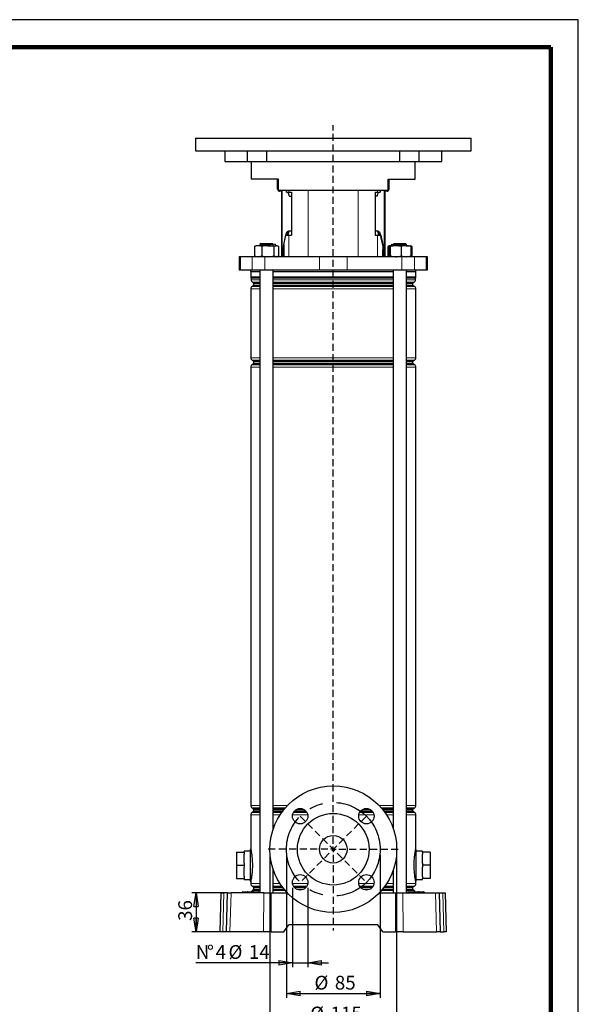
# Model space of a CAD drawing. Units: millimetres. Extents: x -4 to 213, y 0 to 297.
# Drawn here: x 109 to 210, y 118 to 297 of the extents above; entities that cross this region are included whole.
import ezdxf

# ---------------------------------------------------------------- set-up
doc = ezdxf.new("R2010")
doc.units = ezdxf.units.MM
doc.linetypes.add('CENTERX2', pattern=[20.32, 12.7, -2.54, 2.54, -2.54])
doc.linetypes.add('HIDDEN', pattern=[1.905, 1.27, -0.635])
doc.layers.add('FORMAT', color=7, linetype='Continuous')
doc.layers.add('TRATTEGGIO', color=7, linetype='HIDDEN')
doc.styles.add('SLDTEXTSTYLE0', font='TXT', dxfattribs={"width": 0.605})
doc.dimstyles.new('SLDDIMSTYLE0', dxfattribs={"dimtxt": 2.5, "dimasz": 2.5, "dimexe": 0, "dimexo": 0.0625, "dimtad": 1, "dimdec": 0, "dimlfac": 5, "dimrnd": 1e-09, "dimzin": 12, "dimdsep": 46, "dimtxsty": 'SLDTEXTSTYLE0', "dimblk1": 'CLOSED', "dimblk2": 'CLOSED', "dimsah": 1, "dimcen": 0.09, "dimadec": 0, "dimazin": 3, "dimtfac": 1, "dimtdec": 0, "dimtofl": 0, "dimtmove": 0, "dimatfit": 3, "dimldrblk": 'CLOSED', "dimfxl": 0, "dimfrac": 2, "dimtolj": 1, "dimtzin": 12, "dimarcsym": 0})
doc.dimstyles.new('SLDDIMSTYLE1', dxfattribs={"dimtxt": 2.5, "dimasz": 2.5, "dimexe": 0, "dimexo": 0.0625, "dimtad": 1, "dimdec": 0, "dimlfac": 5, "dimrnd": 1e-09, "dimzin": 12, "dimdsep": 46, "dimtxsty": 'SLDTEXTSTYLE0', "dimblk1": 'CLOSED', "dimblk2": 'CLOSED', "dimsah": 1, "dimcen": 0.09, "dimadec": 0, "dimazin": 3, "dimtfac": 1, "dimtdec": 0, "dimtmove": 0, "dimatfit": 0, "dimldrblk": 'CLOSED', "dimfxl": 0, "dimfrac": 2, "dimtolj": 1, "dimtzin": 12, "dimarcsym": 0})

# ---------------------------------------------------------------- blocks, each defined once
blk = doc.blocks.new('_Closed')
at = {"color": 0, "linetype": 'ByBlock', "lineweight": -2}
for p, q in [((-1, 0.166667), (0, 0)), ((-1, 0.166667), (-1, -0.166667)), ((0, 0), (-1, -0.166667)), ((0, 0), (-1, 0))]:
    blk.add_line(p, q, dxfattribs=at)
blk = doc.blocks.new('_D_13')
at = {"layer": 'FORMAT'}
for p, q in [((157.04, 145.36), (157.04, 119.41)), ((174.04, 145.36), (174.04, 119.41)), ((157.04, 120.16), (174.04, 120.16))]:
    blk.add_line(p, q, dxfattribs=at)
at = {"layer": 'FORMAT', "xscale": 2.5, "yscale": 2.5, "rotation": 180.0000000000004}
blk.add_blockref('_Closed', (157.04, 120.16), dxfattribs=at)
at = {"layer": 'FORMAT', "xscale": 2.5, "yscale": 2.5}
blk.add_blockref('_Closed', (174.04, 120.16), dxfattribs=at)
at = {"layer": 'FORMAT', "char_height": 2.5, "attachment_point": 1, "style": 'SLDTEXTSTYLE0'}
for s, insert in [('%%c', (162.12, 123.38)), ('85', (165.82, 123.38))]:
    blk.add_mtext(s, dxfattribs=dict(at, insert=insert))
blk = doc.blocks.new('_D_14')
at = {"layer": 'FORMAT'}
for p, q in [((154.04, 145.36), (154.04, 113.81)), ((177.04, 145.36), (177.04, 113.81)), ((154.04, 114.56), (177.04, 114.56))]:
    blk.add_line(p, q, dxfattribs=at)
at = {"layer": 'FORMAT', "xscale": 2.5, "yscale": 2.5, "rotation": 180.0000000000004}
blk.add_blockref('_Closed', (154.04, 114.56), dxfattribs=at)
at = {"layer": 'FORMAT', "xscale": 2.5, "yscale": 2.5}
blk.add_blockref('_Closed', (177.04, 114.56), dxfattribs=at)
at = {"layer": 'FORMAT', "char_height": 2.5, "attachment_point": 1, "style": 'SLDTEXTSTYLE0'}
for s, insert in [('%%c', (161.34, 117.78)), ('115', (165.03, 117.78))]:
    blk.add_mtext(s, dxfattribs=dict(at, insert=insert))
blk = doc.blocks.new('_D_15')
at = {"layer": 'FORMAT'}
for p, q in [((145.98, 138.46), (139.88, 138.46)), ((140.63, 138.46), (140.63, 131.36)), ((145.79, 131.36), (139.88, 131.36))]:
    blk.add_line(p, q, dxfattribs=at)
at = {"layer": 'FORMAT', "xscale": 2.5, "yscale": 2.5}
for p, rotation in [((140.63, 138.46), 90.0000000000004), ((140.63, 131.36), 270.0000000000004)]:
    blk.add_blockref('_Closed', p, dxfattribs=dict(at, rotation=rotation))
at = {"layer": 'FORMAT', "insert": (137.41, 133.35), "char_height": 2.5, "attachment_point": 1, "rotation": 90, "style": 'SLDTEXTSTYLE0'}
blk.add_mtext('36', dxfattribs=at)
blk = doc.blocks.new('_D_16')
at = {"layer": 'FORMAT'}
for p, q in [((158.13, 139.35), (158.13, 124.98)), ((160.93, 139.35), (160.93, 124.98)), ((158.13, 125.73), (140.59, 125.73)), ((158.13, 125.73), (160.93, 125.73)), ((160.93, 125.73), (164.68, 125.73))]:
    blk.add_line(p, q, dxfattribs=at)
at = {"layer": 'FORMAT', "xscale": 2.5, "yscale": 2.5}
blk.add_blockref('_Closed', (158.13, 125.73), dxfattribs=at)
at = {"layer": 'FORMAT', "xscale": 2.5, "yscale": 2.5, "rotation": 180.0000000000004}
blk.add_blockref('_Closed', (160.93, 125.73), dxfattribs=at)
at = {"layer": 'FORMAT', "char_height": 2.5, "attachment_point": 1, "style": 'SLDTEXTSTYLE0'}
for s, insert in [('N', (140.59, 128.95)), ('%%d', (142.62, 128.95)), ('4', (144.17, 128.95)), ('%%c', (146.52, 128.95)), ('14', (150.22, 128.95))]:
    blk.add_mtext(s, dxfattribs=dict(at, insert=insert))
blk = doc.blocks.new('SW_CENTERMARKSYMBOL_1')
at = {"layer": 'TRATTEGGIO', "color": 0}
for p, q in [((0, 1), (0, 131.49)), ((-1, 0), (-12, 0)), ((0, 0), (-0.5, 0)), ((0, 0), (0, 0.5)), ((0, 0), (0, -0.5)), ((0, 0), (0.5, 0)), ((1, 0), (12, 0)), ((0, -1), (0, -14.75))]:
    blk.add_line(p, q, dxfattribs=at)

msp = doc.modelspace()

# ---------------------------------------------------------------- linework, layer by layer
at = {"color": 7, "linetype": 'Continuous', "lineweight": 25}
for p, q in [((210, 297), (0, 297)), ((210, 0), (210, 297)), ((210, 292.75), (210, 296.25)), ((140.54, 275.46), (140.54, 273.16)), ((140.54, 275.46), (190.54, 275.46)), ((190.54, 273.16), (190.54, 275.46)), ((140.54, 273.16), (190.54, 273.16)), ((145.84, 273.16), (145.84, 271.26)), ((149.93, 273.16), (149.93, 271.26)), ((153.51, 271.26), (153.51, 273.16)), ((177.56, 273.16), (177.56, 271.26)), ((181.14, 271.26), (181.14, 273.16)), ((185.24, 271.26), (185.24, 273.16)), ((145.84, 271.26), (149.93, 271.26)), ((149.93, 271.26), (153.51, 271.26)), ((150.66, 271.26), (150.66, 268.06)), ((153.51, 271.26), (177.56, 271.26)), ((177.56, 271.26), (181.14, 271.26)), ((180.42, 268.06), (180.42, 271.26)), ((181.14, 271.26), (185.24, 271.26)), ((155.59, 268.06), (150.66, 268.06)), ((155.43, 267.86), (155.43, 268.06)), ((155.43, 266.22), (155.43, 267.86)), ((155.59, 266.06), (155.59, 268.06)), ((175.49, 268.06), (180.42, 268.06)), ((175.49, 266.06), (175.49, 268.06)), ((175.65, 268.06), (175.65, 267.86)), ((175.65, 266.22), (175.65, 267.86)), ((155.59, 266.06), (159.98, 266.06)), ((155.75, 266.02), (155.99, 266.02)), ((155.99, 265.86), (155.79, 265.86)), ((156.19, 253.96), (156.19, 266.06)), ((157.05, 265.66), (157.05, 266.06)), ((157.05, 265.66), (157.5, 265.66)), ((157.44, 265.36), (157.44, 265.66)), ((157.5, 265.66), (157.93, 265.66)), ((157.59, 264.96), (157.93, 264.96)), ((157.93, 265.66), (157.93, 257.86)), ((159.98, 266.06), (171.09, 266.06)), ((171.09, 266.06), (175.49, 266.06)), ((173.14, 265.66), (173.57, 265.66)), ((173.14, 265.66), (173.14, 257.86)), ((173.48, 264.96), (173.14, 264.96)), ((173.57, 265.66), (174.02, 265.66)), ((173.63, 265.66), (173.63, 265.36)), ((174.02, 266.06), (174.02, 265.66)), ((174.89, 266.06), (174.89, 253.96)), ((175.09, 266.02), (175.33, 266.02)), ((175.29, 265.86), (175.09, 265.86)), ((156.48, 255.83), (156.88, 257.66)), ((156.54, 256.09), (156.93, 257.86)), ((156.88, 257.66), (156.92, 257.8)), ((156.93, 257.86), (157.5, 257.86)), ((157.41, 258.59), (157.41, 258.41)), ((157.5, 257.86), (157.93, 257.86)), ((157.55, 258.66), (157.93, 258.66)), ((173.14, 258.66), (173.52, 258.66)), ((173.14, 257.86), (173.57, 257.86)), ((173.57, 257.86), (174.14, 257.86)), ((173.66, 258.59), (173.66, 258.41)), ((174.14, 257.86), (174.53, 256.09)), ((174.15, 257.8), (174.19, 257.66)), ((174.59, 255.83), (174.19, 257.66)), ((151.26, 255.79), (151.37, 255.86)), ((151.26, 255.79), (151.26, 254.13)), ((151.54, 255.96), (151.37, 255.86)), ((151.91, 255.96), (151.54, 255.96)), ((153.65, 255.96), (151.91, 255.96)), ((152.44, 256.36), (152.24, 256.16)), ((152.24, 256.16), (152.24, 255.96)), ((154.64, 256.16), (152.24, 256.16)), ((152.44, 256.36), (154.44, 256.36)), ((152.56, 255.79), (152.56, 254.13)), ((153.65, 255.96), (155.18, 255.96)), ((154.64, 256.16), (154.44, 256.36)), ((154.97, 256.26), (154.63, 256.17)), ((154.64, 255.96), (154.64, 256.16)), ((154.74, 255.79), (154.74, 254.13)), ((154.97, 256.26), (155.05, 255.96)), ((155.34, 255.96), (155.18, 255.96)), ((155.52, 255.86), (155.34, 255.96)), ((155.62, 255.79), (155.62, 254.13)), ((156.54, 256.09), (156.54, 253.96)), ((174.53, 256.09), (174.53, 253.96)), ((175.66, 255.87), (175.45, 255.79)), ((175.45, 255.79), (175.45, 254.19)), ((175.73, 255.96), (175.55, 255.86)), ((175.62, 255.79), (175.62, 254.13)), ((176.86, 255.96), (175.74, 255.96)), ((175.86, 255.79), (175.86, 254.13)), ((176.1, 256.26), (176.02, 255.96)), ((176.1, 256.26), (176.44, 256.17)), ((176.63, 256.36), (176.43, 256.16)), ((176.43, 256.16), (176.43, 255.96)), ((176.97, 256.16), (176.43, 256.16)), ((176.63, 256.36), (177.08, 256.36)), ((178.75, 255.96), (176.86, 255.96)), ((178.83, 256.16), (176.97, 256.16)), ((177.08, 256.36), (178.63, 256.36)), ((177.87, 255.79), (177.87, 254.13)), ((178.83, 256.16), (178.63, 256.36)), ((178.75, 255.96), (179.53, 255.96)), ((178.83, 255.96), (178.83, 256.16)), ((179.7, 255.86), (179.53, 255.96)), ((179.64, 255.79), (179.64, 254.13)), ((179.81, 255.79), (179.81, 254.13)), ((148.44, 253.96), (148.44, 251.56)), ((148.7, 253.96), (148.44, 253.96)), ((150.81, 253.96), (148.7, 253.96)), ((153.12, 253.96), (150.81, 253.96)), ((151.37, 254.06), (151.26, 254.13)), ((151.37, 254.06), (151.54, 253.96)), ((163.04, 253.96), (153.12, 253.96)), ((155.34, 253.96), (155.52, 254.06)), ((155.69, 253.96), (155.62, 254.19)), ((156.38, 254.83), (156.38, 253.96)), ((156.52, 253.96), (156.52, 254.83)), ((168.03, 253.96), (163.04, 253.96)), ((177.95, 253.96), (168.03, 253.96)), ((174.55, 253.96), (174.55, 254.83)), ((174.69, 254.83), (174.69, 253.96)), ((175.62, 254.83), (175.38, 253.96)), ((180.26, 253.96), (177.95, 253.96)), ((179.53, 253.96), (179.7, 254.06)), ((182.37, 253.96), (180.26, 253.96)), ((182.64, 253.96), (182.37, 253.96)), ((182.64, 251.56), (182.64, 253.96)), ((148.44, 251.56), (148.7, 251.56)), ((148.7, 251.56), (150.81, 251.56)), ((150.54, 251.56), (150.54, 251.26)), ((150.54, 251.26), (152.24, 251.26)), ((150.56, 251.26), (150.56, 250.33)), ((150.81, 251.56), (153.12, 251.56)), ((152.24, 251.56), (152.24, 138.46)), ((153.12, 251.56), (163.04, 251.56)), ((154.64, 150.05), (154.64, 251.56)), ((154.64, 251.26), (165.54, 251.26)), ((163.04, 251.56), (168.03, 251.56)), ((165.54, 251.26), (176.43, 251.26)), ((168.03, 251.56), (177.95, 251.56)), ((176.43, 251.56), (176.43, 150.05)), ((177.95, 251.56), (180.26, 251.56)), ((178.83, 138.46), (178.83, 251.56)), ((178.83, 251.26), (180.54, 251.26)), ((180.26, 251.56), (182.37, 251.56)), ((180.52, 250.33), (180.52, 251.26)), ((180.54, 251.26), (180.54, 251.56)), ((182.37, 251.56), (182.64, 251.56)), ((150.61, 250.09), (150.61, 249.79)), ((150.98, 248.64), (150.81, 248.54)), ((150.86, 249.36), (150.98, 249.29)), ((151.08, 249.11), (151.08, 248.81)), ((180, 248.81), (180, 249.11)), ((180.1, 249.29), (180.22, 249.36)), ((180.27, 248.54), (180.1, 248.64)), ((180.47, 249.79), (180.47, 250.09)), ((150.56, 248.11), (150.56, 235.62)), ((180.52, 235.62), (180.52, 248.11)), ((150.81, 235.18), (150.98, 235.09)), ((150.98, 234.44), (150.81, 234.34)), ((151.08, 234.91), (151.08, 234.61)), ((180, 234.61), (180, 234.91)), ((180.1, 235.09), (180.27, 235.18)), ((180.27, 234.34), (180.1, 234.44)), ((150.56, 233.91), (150.56, 154.32)), ((180.52, 154.32), (180.52, 233.91)), ((150.81, 153.88), (150.98, 153.79)), ((180.1, 153.79), (180.27, 153.88)), ((150.56, 152.61), (150.56, 146.45)), ((150.98, 153.14), (150.81, 153.04)), ((151.08, 153.61), (151.08, 153.31)), ((180, 153.31), (180, 153.61)), ((180.27, 153.04), (180.1, 153.14)), ((180.52, 146.46), (180.52, 152.61)), ((147.96, 145.86), (149.36, 145.86)), ((147.96, 145.86), (147.96, 143.46)), ((150.54, 146.04), (149.36, 146.04)), ((149.36, 145.86), (149.36, 146.04)), ((149.36, 145.86), (149.36, 145.48)), ((149.36, 143.84), (149.36, 145.48)), ((181.72, 146.04), (180.54, 146.04)), ((181.72, 145.86), (181.72, 146.04)), ((183.12, 145.86), (181.72, 145.86)), ((181.72, 145.86), (181.72, 145.48)), ((181.72, 143.84), (181.72, 145.48)), ((183.12, 145.86), (183.12, 143.46)), ((147.96, 143.46), (149.36, 143.46)), ((147.96, 143.46), (147.96, 141.06)), ((149.36, 143.84), (149.36, 143.46)), ((149.36, 143.46), (149.36, 143.08)), ((149.36, 141.44), (149.36, 143.08)), ((181.72, 143.84), (181.72, 143.46)), ((183.12, 143.46), (181.72, 143.46)), ((181.72, 143.46), (181.72, 143.08)), ((181.72, 141.44), (181.72, 143.08)), ((183.12, 143.46), (183.12, 141.06)), ((149.36, 141.44), (149.36, 141.06)), ((154.64, 138.46), (154.64, 142.67)), ((176.43, 142.67), (176.43, 138.46)), ((181.72, 141.44), (181.72, 141.06)), ((147.96, 141.06), (149.36, 141.06)), ((149.36, 140.88), (149.36, 141.06)), ((149.36, 140.88), (150.54, 140.88)), ((150.56, 140.46), (150.56, 140.12)), ((150.81, 139.68), (150.98, 139.59)), ((180.1, 139.59), (180.27, 139.68)), ((180.52, 140.12), (180.52, 140.47)), ((180.54, 140.88), (181.72, 140.88)), ((183.12, 141.06), (181.72, 141.06)), ((181.72, 140.88), (181.72, 141.06)), ((145.04, 131.36), (145.22, 138.46)), ((145.22, 138.46), (145.68, 138.46)), ((146.32, 138.46), (145.68, 138.46)), ((146.14, 131.36), (146.32, 138.46)), ((146.32, 138.46), (146.98, 138.46)), ((152.91, 138.46), (146.98, 138.46)), ((149.05, 138.56), (149.05, 138.56)), ((149.15, 138.66), (149.19, 138.66)), ((149.19, 138.66), (149.75, 138.66)), ((149.75, 138.66), (150.04, 138.66)), ((149.94, 138.56), (149.94, 138.56)), ((150.04, 138.66), (150.15, 138.66)), ((150.15, 138.66), (150.93, 138.66)), ((150.98, 138.94), (150.86, 138.87)), ((150.93, 138.66), (151.03, 138.66)), ((151.03, 138.66), (151.33, 138.66)), ((151.08, 139.41), (151.08, 139.11)), ((151.13, 138.56), (151.13, 138.56)), ((151.33, 138.66), (151.89, 138.66)), ((151.89, 138.66), (151.92, 138.66)), ((152.02, 138.56), (152.02, 138.56)), ((152.91, 138.46), (154.27, 138.46)), ((154.27, 138.46), (157.18, 138.46)), ((173.89, 138.46), (176.8, 138.46)), ((176.8, 138.46), (178.17, 138.46)), ((178.17, 138.46), (184.09, 138.46)), ((179.05, 138.56), (179.05, 138.56)), ((179.15, 138.66), (179.19, 138.66)), ((179.19, 138.66), (179.75, 138.66)), ((179.75, 138.66), (180.04, 138.66)), ((179.94, 138.56), (179.94, 138.56)), ((180, 139.11), (180, 139.41)), ((180.04, 138.66), (180.15, 138.66)), ((180.22, 138.87), (180.1, 138.94)), ((180.15, 138.66), (180.93, 138.66)), ((180.93, 138.66), (181.03, 138.66)), ((181.03, 138.66), (181.33, 138.66)), ((181.13, 138.56), (181.13, 138.56)), ((181.33, 138.66), (181.89, 138.66)), ((181.89, 138.66), (181.92, 138.66)), ((182.02, 138.56), (182.02, 138.56)), ((184.09, 138.46), (184.75, 138.46)), ((184.75, 138.46), (184.94, 131.36)), ((184.75, 138.46), (185.39, 138.46)), ((185.39, 138.46), (185.85, 138.46)), ((185.85, 138.46), (186.04, 131.36)), ((156.54, 131.36), (157.45, 132.66)), ((173.63, 132.66), (157.45, 132.66)), ((174.54, 131.36), (173.63, 132.66)), ((145.49, 131.36), (145.04, 131.36)), ((146.14, 131.36), (145.49, 131.36)), ((146.79, 131.36), (146.14, 131.36)), ((152.87, 131.36), (146.79, 131.36)), ((154.24, 131.36), (152.87, 131.36)), ((154.24, 131.36), (156.54, 131.36)), ((174.54, 131.36), (176.83, 131.36)), ((178.2, 131.36), (176.83, 131.36)), ((178.2, 131.36), (184.28, 131.36)), ((184.94, 131.36), (184.28, 131.36)), ((184.94, 131.36), (185.58, 131.36)), ((186.04, 131.36), (185.58, 131.36))]:
    msp.add_line(p, q, dxfattribs=at)
at = {"color": 7, "linetype": 'Continuous', "lineweight": 140}
for q in [(5, 292), (205, 5)]:
    msp.add_line((205, 292), q, dxfattribs=at)
at = {"color": 8, "linetype": 'Continuous', "lineweight": 18}
for p, q in [((155.59, 267.86), (155.43, 267.86)), ((175.65, 267.86), (175.49, 267.86)), ((156.27, 266.06), (156.27, 253.96)), ((157.44, 265.36), (157.5, 265.36)), ((157.5, 266.06), (157.5, 265.66)), ((160.99, 266.06), (160.99, 253.96)), ((170.08, 266.06), (170.08, 253.96)), ((173.57, 266.06), (173.57, 265.66)), ((173.57, 265.36), (173.63, 265.36)), ((174.8, 253.96), (174.8, 266.06)), ((156.89, 257.66), (156.88, 257.66)), ((157.5, 257.86), (157.5, 253.96)), ((173.57, 257.86), (173.57, 253.96)), ((174.19, 257.66), (174.18, 257.66)), ((156.48, 255.83), (156.54, 255.83)), ((174.53, 255.83), (174.59, 255.83)), ((148.7, 253.96), (148.7, 251.56)), ((150.81, 253.96), (150.81, 251.56)), ((153.12, 253.96), (153.12, 251.56)), ((156.52, 254.83), (156.38, 254.83)), ((163.04, 253.96), (163.04, 251.56)), ((168.03, 253.96), (168.03, 251.56)), ((174.69, 254.83), (174.55, 254.83)), ((177.95, 253.96), (177.95, 251.56)), ((180.26, 253.96), (180.26, 251.56)), ((182.37, 253.96), (182.37, 251.56)), ((150.56, 250.33), (152.24, 250.33)), ((154.64, 250.33), (176.43, 250.33)), ((178.83, 250.33), (180.52, 250.33)), ((150.6, 250.13), (152.24, 250.13)), ((152.24, 250.09), (150.61, 250.09)), ((150.61, 249.79), (152.24, 249.79)), ((150.81, 248.54), (152.24, 248.54)), ((152.24, 249.36), (150.86, 249.36)), ((150.98, 249.29), (152.24, 249.29)), ((152.24, 248.64), (150.98, 248.64)), ((152.24, 249.11), (151.08, 249.11)), ((151.08, 248.81), (152.24, 248.81)), ((154.64, 250.13), (176.43, 250.13)), ((176.43, 250.09), (154.64, 250.09)), ((154.64, 249.79), (176.43, 249.79)), ((176.43, 249.36), (154.64, 249.36)), ((154.64, 249.29), (176.43, 249.29)), ((176.43, 249.11), (154.64, 249.11)), ((154.64, 248.81), (176.43, 248.81)), ((176.43, 248.64), (154.64, 248.64)), ((154.64, 248.54), (176.43, 248.54)), ((178.83, 250.13), (180.47, 250.13)), ((180.47, 250.09), (178.83, 250.09)), ((178.83, 249.79), (180.47, 249.79)), ((180.22, 249.36), (178.83, 249.36)), ((178.83, 249.29), (180.1, 249.29)), ((180, 249.11), (178.83, 249.11)), ((178.83, 248.81), (180, 248.81)), ((180.1, 248.64), (178.83, 248.64)), ((178.83, 248.54), (180.27, 248.54)), ((152.24, 248.11), (150.56, 248.11)), ((176.43, 248.11), (154.64, 248.11)), ((180.52, 248.11), (178.83, 248.11)), ((150.56, 235.62), (152.24, 235.62)), ((152.24, 235.18), (150.81, 235.18)), ((150.81, 234.34), (152.24, 234.34)), ((150.98, 235.09), (152.24, 235.09)), ((152.24, 234.44), (150.98, 234.44)), ((152.24, 234.91), (151.08, 234.91)), ((151.08, 234.61), (152.24, 234.61)), ((154.64, 235.62), (176.43, 235.62)), ((176.43, 235.18), (154.64, 235.18)), ((154.64, 235.09), (176.43, 235.09)), ((176.43, 234.91), (154.64, 234.91)), ((154.64, 234.61), (176.43, 234.61)), ((176.43, 234.44), (154.64, 234.44)), ((154.64, 234.34), (176.43, 234.34)), ((178.83, 235.62), (180.52, 235.62)), ((180.27, 235.18), (178.83, 235.18)), ((178.83, 235.09), (180.1, 235.09)), ((180, 234.91), (178.83, 234.91)), ((178.83, 234.61), (180, 234.61)), ((180.1, 234.44), (178.83, 234.44)), ((178.83, 234.34), (180.27, 234.34)), ((152.24, 233.91), (150.56, 233.91)), ((176.43, 233.91), (154.64, 233.91)), ((180.52, 233.91), (178.83, 233.91)), ((150.56, 154.32), (152.24, 154.32)), ((152.24, 153.88), (150.81, 153.88)), ((150.98, 153.79), (152.24, 153.79)), ((154.64, 154.32), (157.23, 154.32)), ((156.84, 153.88), (154.64, 153.88)), ((154.64, 153.79), (156.75, 153.79)), ((173.84, 154.32), (176.43, 154.32)), ((176.43, 153.88), (174.23, 153.88)), ((174.32, 153.79), (176.43, 153.79)), ((178.83, 154.32), (180.52, 154.32)), ((180.27, 153.88), (178.83, 153.88)), ((178.83, 153.79), (180.1, 153.79)), ((152.24, 152.61), (150.56, 152.61)), ((150.81, 153.04), (152.24, 153.04)), ((152.24, 153.14), (150.98, 153.14)), ((152.24, 153.61), (151.08, 153.61)), ((151.08, 153.31), (152.24, 153.31)), ((156.61, 153.61), (154.64, 153.61)), ((154.64, 153.31), (156.37, 153.31)), ((156.24, 153.14), (154.64, 153.14)), ((154.64, 153.04), (156.17, 153.04)), ((155.88, 152.61), (154.64, 152.61)), ((160.91, 152.61), (158.14, 152.61)), ((158.29, 153.04), (160.76, 153.04)), ((160.7, 153.14), (158.35, 153.14)), ((158.49, 153.31), (160.56, 153.31)), ((160.17, 153.61), (158.88, 153.61)), ((172.93, 152.61), (170.17, 152.61)), ((170.31, 153.04), (172.78, 153.04)), ((172.72, 153.14), (170.37, 153.14)), ((170.51, 153.31), (172.59, 153.31)), ((172.19, 153.61), (170.9, 153.61)), ((176.43, 153.61), (174.46, 153.61)), ((174.7, 153.31), (176.43, 153.31)), ((176.43, 153.14), (174.83, 153.14)), ((174.9, 153.04), (176.43, 153.04)), ((176.43, 152.61), (175.19, 152.61)), ((180, 153.61), (178.83, 153.61)), ((178.83, 153.31), (180, 153.31)), ((180.1, 153.14), (178.83, 153.14)), ((178.83, 153.04), (180.27, 153.04)), ((180.52, 152.61), (178.83, 152.61)), ((150.56, 140.12), (152.24, 140.12)), ((152.24, 139.68), (150.81, 139.68)), ((150.98, 139.59), (152.24, 139.59)), ((154.64, 140.12), (155.88, 140.12)), ((156.17, 139.68), (154.64, 139.68)), ((154.64, 139.59), (156.24, 139.59)), ((158.14, 140.12), (160.91, 140.12)), ((160.76, 139.68), (158.29, 139.68)), ((158.35, 139.59), (160.7, 139.59)), ((170.17, 140.12), (172.93, 140.12)), ((172.78, 139.68), (170.31, 139.68)), ((170.37, 139.59), (172.72, 139.59)), ((174.83, 139.59), (176.43, 139.59)), ((176.43, 139.68), (174.9, 139.68)), ((175.19, 140.12), (176.43, 140.12)), ((178.83, 140.12), (180.52, 140.12)), ((180.27, 139.68), (178.83, 139.68)), ((178.83, 139.59), (180.1, 139.59)), ((145.68, 138.46), (145.49, 131.36)), ((146.98, 138.46), (146.79, 131.36)), ((149.05, 138.56), (149.19, 138.56)), ((149.19, 138.56), (149.05, 138.56)), ((149.19, 138.56), (149.19, 138.66)), ((149.19, 138.56), (149.75, 138.56)), ((149.19, 138.56), (149.19, 138.46)), ((149.75, 138.56), (149.19, 138.56)), ((149.19, 138.56), (149.19, 138.56)), ((149.75, 138.56), (149.75, 138.66)), ((149.94, 138.56), (149.75, 138.56)), ((149.75, 138.46), (149.75, 138.56)), ((149.75, 138.56), (149.94, 138.56)), ((149.75, 138.56), (149.75, 138.56)), ((149.94, 138.56), (150.15, 138.56)), ((150.15, 138.56), (149.94, 138.56)), ((150.15, 138.56), (150.15, 138.66)), ((150.15, 138.46), (150.15, 138.56)), ((150.15, 138.56), (150.93, 138.56)), ((150.15, 138.56), (150.15, 138.56)), ((150.93, 138.56), (150.15, 138.56)), ((150.86, 138.87), (152.24, 138.87)), ((150.93, 138.56), (150.93, 138.66)), ((150.93, 138.46), (150.93, 138.56)), ((150.93, 138.56), (151.13, 138.56)), ((150.93, 138.56), (150.93, 138.56)), ((151.13, 138.56), (150.93, 138.56)), ((152.24, 138.94), (150.98, 138.94)), ((152.24, 139.41), (151.08, 139.41)), ((151.08, 139.11), (152.24, 139.11)), ((151.33, 138.56), (151.13, 138.56)), ((151.13, 138.56), (151.33, 138.56)), ((151.33, 138.66), (151.33, 138.56)), ((151.33, 138.56), (151.33, 138.56)), ((151.33, 138.56), (151.33, 138.46)), ((151.33, 138.56), (151.89, 138.56)), ((151.89, 138.56), (151.33, 138.56)), ((151.89, 138.66), (151.89, 138.56)), ((151.89, 138.56), (151.89, 138.46)), ((151.89, 138.56), (152.02, 138.56)), ((151.89, 138.56), (151.89, 138.56)), ((152.02, 138.56), (151.89, 138.56)), ((152.87, 131.36), (152.91, 138.46)), ((154.27, 138.46), (154.24, 131.36)), ((156.37, 139.41), (154.64, 139.41)), ((154.64, 139.11), (156.61, 139.11)), ((156.75, 138.94), (154.64, 138.94)), ((154.64, 138.87), (156.81, 138.87)), ((160.56, 139.41), (158.49, 139.41)), ((158.88, 139.11), (160.17, 139.11)), ((172.59, 139.41), (170.51, 139.41)), ((170.9, 139.11), (172.19, 139.11)), ((174.26, 138.87), (176.43, 138.87)), ((176.43, 138.94), (174.32, 138.94)), ((174.46, 139.11), (176.43, 139.11)), ((176.43, 139.41), (174.7, 139.41)), ((176.83, 131.36), (176.8, 138.46)), ((178.17, 138.46), (178.2, 131.36)), ((180, 139.41), (178.83, 139.41)), ((178.83, 139.11), (180, 139.11)), ((180.1, 138.94), (178.83, 138.94)), ((178.83, 138.87), (180.22, 138.87)), ((179.05, 138.56), (179.19, 138.56)), ((179.19, 138.56), (179.05, 138.56)), ((179.19, 138.56), (179.19, 138.66)), ((179.19, 138.46), (179.19, 138.56)), ((179.19, 138.56), (179.75, 138.56)), ((179.19, 138.56), (179.19, 138.56)), ((179.75, 138.56), (179.19, 138.56)), ((179.75, 138.56), (179.75, 138.66)), ((179.75, 138.46), (179.75, 138.56)), ((179.75, 138.56), (179.94, 138.56)), ((179.94, 138.56), (179.75, 138.56)), ((179.75, 138.56), (179.75, 138.56)), ((179.94, 138.56), (180.15, 138.56)), ((180.15, 138.56), (179.94, 138.56)), ((180.15, 138.56), (180.15, 138.66)), ((180.15, 138.46), (180.15, 138.56)), ((180.15, 138.56), (180.93, 138.56)), ((180.15, 138.56), (180.15, 138.56)), ((180.93, 138.56), (180.15, 138.56)), ((180.93, 138.56), (180.93, 138.66)), ((180.93, 138.46), (180.93, 138.56)), ((180.93, 138.56), (181.13, 138.56)), ((180.93, 138.56), (180.93, 138.56)), ((181.13, 138.56), (180.93, 138.56)), ((181.33, 138.56), (181.13, 138.56)), ((181.13, 138.56), (181.33, 138.56)), ((181.33, 138.66), (181.33, 138.56)), ((181.33, 138.56), (181.33, 138.46)), ((181.33, 138.56), (181.33, 138.56)), ((181.33, 138.56), (181.89, 138.56)), ((181.89, 138.56), (181.33, 138.56)), ((181.89, 138.66), (181.89, 138.56)), ((181.89, 138.56), (181.89, 138.46)), ((181.89, 138.56), (182.02, 138.56)), ((181.89, 138.56), (181.89, 138.56)), ((182.02, 138.56), (181.89, 138.56)), ((184.28, 131.36), (184.09, 138.46)), ((185.58, 131.36), (185.39, 138.46))]:
    msp.add_line(p, q, dxfattribs=at)
at = {"color": 7, "linetype": 'Continuous', "lineweight": 25, "flags": 128}
for points in [[(156.93, 257.86), (156.94, 257.88), (157.01, 258.08), (157.08, 258.25), (157.16, 258.39), (157.25, 258.51), (157.35, 258.59), (157.45, 258.64), (157.55, 258.66)], [(173.52, 258.66), (173.62, 258.64), (173.72, 258.59), (173.82, 258.51), (173.91, 258.39), (173.99, 258.25), (174.07, 258.08), (174.13, 257.88), (174.14, 257.86)]]:
    msp.add_lwpolyline(points, dxfattribs=at)
at = {"color": 7, "linetype": 'Continuous', "lineweight": 25}
for centre, radius in [((165.54, 146.36), 11.5), ((159.53, 152.37), 1.4), ((171.55, 152.37), 1.4), ((165.54, 146.36), 6.5), ((165.54, 146.36), 2.5), ((159.53, 140.35), 1.4), ((171.55, 140.35), 1.4)]:
    msp.add_circle(centre, radius, dxfattribs=at)
for centre, radius, start, end in [((155.79, 266.22), 0.36, 180, 270), ((155.75, 266.18), 0.16, 228.5904, 270), ((155.99, 265.66), 0.36, 56.251, 90), ((155.99, 265.66), 0.2, 0, 90), ((175.09, 265.66), 0.36, 90, 123.749), ((175.09, 265.66), 0.2, 90, 180), ((175.29, 266.22), 0.36, 270, 0), ((175.33, 266.18), 0.16, 270, 311.4096), ((158.66, 257.48), 1.63, 140.594, 166.5432), ((172.41, 257.48), 1.63, 13.4568, 39.4059), ((161.08, 254.85), 4.7, 168.0085, 180.2822), ((169.99, 254.85), 4.7, 359.7178, 11.9915), ((161.64, 254.83), 5.11, 174.9553, 180.0269), ((169.43, 254.83), 5.11, 359.9731, 5.0445), ((151.06, 250.33), 0.5, 180, 203.5565), ((180.02, 250.33), 0.5, 336.4435, 0), ((151.06, 248.11), 0.5, 120, 180), ((150.51, 250.09), 0.1, 0, 23.5565), ((151.11, 249.79), 0.5, 180, 240), ((150.88, 249.11), 0.2, 0, 60), ((150.88, 248.81), 0.2, 300, 0), ((180.2, 249.11), 0.2, 120, 180), ((180.2, 248.81), 0.2, 180, 240), ((179.97, 249.79), 0.5, 300, 0), ((180.02, 248.11), 0.5, 0, 60), ((180.57, 250.09), 0.1, 156.4435, 180), ((151.06, 235.62), 0.5, 180, 240), ((151.06, 233.91), 0.5, 120, 180), ((150.88, 234.91), 0.2, 0, 60), ((150.88, 234.61), 0.2, 300, 0), ((180.2, 234.91), 0.2, 120, 180), ((180.2, 234.61), 0.2, 180, 240), ((180.02, 235.62), 0.5, 300, 0), ((180.02, 233.91), 0.5, 0, 60), ((151.06, 154.32), 0.5, 180, 240), ((150.88, 153.61), 0.2, 0, 60), ((180.2, 153.61), 0.2, 120, 180), ((180.02, 154.32), 0.5, 300, 0), ((151.06, 152.61), 0.5, 120, 180), ((150.88, 153.31), 0.2, 300, 0), ((180.2, 153.31), 0.2, 180, 240), ((180.02, 152.61), 0.5, 0, 60), ((150.94, 146.34), 0.4, 162.7862, 180), ((180.14, 146.34), 0.4, 0, 17.7966), ((150.94, 140.59), 0.4, 179.999, 198.2897), ((151.06, 140.12), 0.5, 180, 240), ((150.88, 139.41), 0.2, 0, 60), ((180.2, 139.41), 0.2, 120, 180), ((180.02, 140.12), 0.5, 300, 0), ((180.14, 140.59), 0.4, 342.7957, 0.001), ((148.95, 138.56), 0.1, 270, 359), ((149.15, 138.56), 0.1, 90, 179), ((149.84, 138.56), 0.1, 270, 359), ((150.04, 138.56), 0.1, 90, 179), ((151.11, 138.43), 0.5, 120, 152.9956), ((150.88, 139.11), 0.2, 300, 0), ((151.03, 138.56), 0.1, 1, 90), ((151.23, 138.56), 0.1, 181, 270), ((151.92, 138.56), 0.1, 1, 90), ((152.12, 138.56), 0.1, 181, 270), ((178.95, 138.56), 0.1, 270, 359), ((179.15, 138.56), 0.1, 90, 179), ((179.84, 138.56), 0.1, 270, 359), ((180.04, 138.56), 0.1, 90, 179), ((180.2, 139.11), 0.2, 180, 240), ((179.97, 138.43), 0.5, 27.0044, 60), ((181.03, 138.56), 0.1, 1, 90), ((181.23, 138.56), 0.1, 181, 270), ((181.92, 138.56), 0.1, 1, 90), ((182.12, 138.56), 0.1, 181, 270)]:
    msp.add_arc(centre, radius, start, end, dxfattribs=at)
for centre, major_axis, ratio, start_param, end_param in [((157.59, 265.36), (0, 0.4), 0.383369, 1.570796, 3.141593), ((173.48, 265.36), (0, 0.4), 0.383369, 3.141593, 4.712389), ((161.54, 255.87), (0, 7.32), 0.600861, 1.217468, 1.295582), ((169.54, 255.87), (0, 7.32), 0.600861, 4.987603, 5.065717)]:
    msp.add_ellipse(centre, major_axis=major_axis, ratio=ratio, start_param=start_param, end_param=end_param, dxfattribs=at)
for points, knots in [([(151.91, 255.96), (151.9, 255.96), (151.78, 255.96), (151.56, 255.92), (151.36, 255.84), (151.26, 255.79)], [0, 0, 0, 0, 0.0700918, 0.5307854, 1, 1, 1, 1]), ([(152.56, 255.79), (152.46, 255.84), (152.24, 255.93), (152.02, 255.95), (151.91, 255.96)], [0, 0, 0, 0, 0.495458, 1, 1, 1, 1]), ([(153.65, 255.96), (153.63, 255.96), (153.43, 255.96), (153.06, 255.92), (152.73, 255.84), (152.56, 255.79)], [0, 0, 0, 0, 0.070092, 0.530785, 1, 1, 1, 1]), ([(154.74, 255.79), (154.57, 255.84), (154.21, 255.93), (153.84, 255.95), (153.65, 255.96)], [0, 0, 0, 0, 0.495458, 1, 1, 1, 1]), ([(155.18, 255.96), (155.15, 255.96), (155, 255.95), (154.85, 255.86), (154.74, 255.79)], [0, 0, 0, 0, 0.245405, 1, 1, 1, 1]), ([(155.62, 255.79), (155.61, 255.8), (155.58, 255.83), (155.49, 255.88), (155.36, 255.94), (155.24, 255.96), (155.18, 255.96)], [0, 0, 0, 0, 0.113932, 0.227931, 0.611497, 1, 1, 1, 1]), ([(175.45, 255.79), (175.46, 255.8), (175.5, 255.83), (175.53, 255.85), (175.55, 255.86), (175.55, 255.86)], [0, 0, 0, 0, 0.466932, 0.934138, 1, 1, 1, 1]), ([(175.74, 255.96), (175.74, 255.96), (175.71, 255.96), (175.67, 255.92), (175.64, 255.84), (175.62, 255.79)], [0, 0, 0, 0, 0.070092, 0.530785, 1, 1, 1, 1]), ([(175.86, 255.79), (175.84, 255.84), (175.8, 255.93), (175.76, 255.95), (175.74, 255.96)], [0, 0, 0, 0, 0.495458, 1, 1, 1, 1]), ([(176.86, 255.96), (176.6, 255.94), (176.26, 255.91), (175.93, 255.81), (175.86, 255.79)], [0, 0, 0, 0, 0.77178, 1, 1, 1, 1]), ([(177.87, 255.79), (177.75, 255.83), (177.5, 255.9), (177.2, 255.94), (176.99, 255.96), (176.91, 255.96), (176.86, 255.96)], [0, 0, 0, 0, 0.3756743, 0.7547871, 0.8772914, 1, 1, 1, 1]), ([(178.75, 255.96), (178.73, 255.96), (178.57, 255.96), (178.27, 255.92), (178, 255.84), (177.87, 255.79)], [0, 0, 0, 0, 0.070092, 0.530785, 1, 1, 1, 1]), ([(179.64, 255.79), (179.49, 255.84), (179.2, 255.93), (178.9, 255.95), (178.75, 255.96)], [0, 0, 0, 0, 0.495458, 1, 1, 1, 1]), ([(179.52, 255.96), (179.52, 255.96), (179.54, 255.96), (179.58, 255.92), (179.62, 255.84), (179.64, 255.79)], [0, 0, 0, 0, 0.070092, 0.530785, 1, 1, 1, 1]), ([(179.81, 255.79), (179.75, 255.83), (179.68, 255.88), (179.6, 255.91), (179.57, 255.92)], [0, 0, 0, 0, 0.700868, 1, 1, 1, 1]), ([(151.26, 254.13), (151.37, 254.08), (151.58, 253.99), (151.8, 253.97), (151.91, 253.96)], [0, 0, 0, 0, 0.495458, 1, 1, 1, 1]), ([(151.91, 253.96), (151.93, 253.96), (152.05, 253.96), (152.27, 254), (152.46, 254.09), (152.56, 254.13)], [0, 0, 0, 0, 0.070092, 0.530785, 1, 1, 1, 1]), ([(152.56, 254.13), (152.74, 254.08), (153.1, 253.99), (153.47, 253.97), (153.65, 253.96)], [0, 0, 0, 0, 0.495458, 1, 1, 1, 1]), ([(153.65, 253.96), (153.68, 253.96), (153.88, 253.96), (154.24, 254), (154.58, 254.09), (154.74, 254.13)], [0, 0, 0, 0, 0.0700918, 0.5307854, 1, 1, 1, 1]), ([(154.74, 254.13), (154.85, 254.06), (155, 253.97), (155.15, 253.96), (155.18, 253.96)], [0, 0, 0, 0, 0.754595, 1, 1, 1, 1]), ([(155.18, 253.96), (155.24, 253.97), (155.36, 253.98), (155.49, 254.04), (155.58, 254.1), (155.61, 254.12), (155.62, 254.13)], [0, 0, 0, 0, 0.3832477, 0.7720692, 0.8859991, 1, 1, 1, 1]), ([(175.62, 254.13), (175.64, 254.08), (175.68, 253.99), (175.72, 253.97), (175.74, 253.96)], [0, 0, 0, 0, 0.495458, 1, 1, 1, 1]), ([(175.74, 253.96), (175.74, 253.96), (175.76, 253.96), (175.8, 254), (175.84, 254.09), (175.86, 254.13)], [0, 0, 0, 0, 0.070092, 0.530785, 1, 1, 1, 1]), ([(175.86, 254.13), (175.93, 254.11), (176.26, 254.01), (176.6, 253.98), (176.86, 253.96)], [0, 0, 0, 0, 0.22822, 1, 1, 1, 1]), ([(176.86, 253.96), (176.91, 253.96), (176.99, 253.96), (177.2, 253.98), (177.5, 254.02), (177.74, 254.09), (177.87, 254.13)], [0, 0, 0, 0, 0.122503, 0.245212, 0.620563, 1, 1, 1, 1]), ([(177.87, 254.13), (178.01, 254.08), (178.3, 253.99), (178.6, 253.97), (178.75, 253.96)], [0, 0, 0, 0, 0.495458, 1, 1, 1, 1]), ([(178.75, 253.96), (178.77, 253.96), (178.93, 253.96), (179.23, 254), (179.5, 254.09), (179.64, 254.13)], [0, 0, 0, 0, 0.0700918, 0.5307854, 1, 1, 1, 1]), ([(179.64, 254.13), (179.62, 254.08), (179.58, 253.99), (179.54, 253.97), (179.52, 253.96)], [0, 0, 0, 0, 0.495458, 1, 1, 1, 1]), ([(179.58, 254.01), (179.6, 254.01), (179.68, 254.04), (179.75, 254.09), (179.81, 254.13)], [0, 0, 0, 0, 0.282346, 1, 1, 1, 1]), ([(150.54, 140.59), (150.54, 140.61), (150.54, 140.64), (150.54, 140.84), (150.54, 141.1), (150.54, 141.46), (150.54, 141.9), (150.54, 142.32), (150.54, 142.76), (150.54, 143.23), (150.54, 143.73), (150.54, 144.23), (150.54, 144.72), (150.54, 145.28), (150.54, 145.74), (150.54, 146.06), (150.54, 146.28), (150.54, 146.31), (150.54, 146.34)], [0, 0, 0, 0, 0.069642, 0.119187, 0.17004, 0.25091, 0.306226, 0.362875, 0.416876, 0.472346, 0.530796, 0.591272, 0.652215, 0.715122, 0.8227, 0.874328, 0.927269, 1, 1, 1, 1]), ([(150.56, 146.45), (150.56, 146.46), (150.55, 146.47), (150.57, 146.41), (150.59, 146.27), (150.63, 146.05), (150.68, 145.76), (150.73, 145.4), (150.78, 144.98), (150.82, 144.53), (150.85, 144.03), (150.86, 143.53), (150.86, 143.03), (150.83, 142.54), (150.8, 142.08), (150.75, 141.66), (150.7, 141.28), (150.65, 140.96), (150.6, 140.72), (150.57, 140.51), (150.56, 140.48), (150.56, 140.46)], [0, 0, 0, 0, 0.012663, 0.066478, 0.118309, 0.171608, 0.224085, 0.278039, 0.331289, 0.386098, 0.439042, 0.493578, 0.545579, 0.599097, 0.651001, 0.704362, 0.75715, 0.811438, 0.864729, 0.919601, 1, 1, 1, 1]), ([(180.51, 140.47), (180.51, 140.47), (180.52, 140.45), (180.5, 140.52), (180.48, 140.65), (180.44, 140.87), (180.39, 141.17), (180.34, 141.52), (180.29, 141.94), (180.25, 142.4), (180.22, 142.89), (180.21, 143.39), (180.22, 143.9), (180.24, 144.38), (180.27, 144.84), (180.32, 145.26), (180.37, 145.64), (180.42, 145.96), (180.47, 146.21), (180.51, 146.41), (180.51, 146.44), (180.52, 146.46)], [0, 0, 0, 0, 0.0126625, 0.0664779, 0.1183087, 0.1716083, 0.2240852, 0.2780385, 0.331289, 0.3860976, 0.4390422, 0.4935785, 0.5455791, 0.5990969, 0.6510013, 0.7043624, 0.7571504, 0.8114377, 0.8647287, 0.9196007, 1, 1, 1, 1]), ([(180.54, 146.34), (180.54, 146.32), (180.54, 146.3), (180.54, 146.12), (180.54, 145.86), (180.54, 145.53), (180.54, 145.15), (180.54, 144.74), (180.54, 144.3), (180.54, 143.84), (180.54, 143.35), (180.54, 142.84), (180.54, 142.35), (180.54, 141.9), (180.54, 141.51), (180.54, 141.18), (180.54, 140.91), (180.54, 140.72), (180.54, 140.61), (180.54, 140.59), (180.54, 140.59)], [0, 0, 0, 0, 0.056059, 0.109631, 0.171024, 0.232466, 0.289122, 0.345767, 0.400214, 0.454642, 0.513173, 0.571709, 0.63373, 0.695785, 0.751435, 0.807085, 0.861539, 0.915937, 0.95801, 1, 1, 1, 1])]:
    msp.add_open_spline(points, degree=3, knots=knots, dxfattribs=at)
at = {"layer": 'FORMAT', "linetype": 'CENTERX2'}
msp.add_circle((165.54, 146.36), 8.5, dxfattribs=at)
at = {"layer": 'TRATTEGGIO'}
for p, q in [((159.53, 152.37), (171.55, 140.35)), ((171.55, 152.37), (159.53, 140.35))]:
    msp.add_line(p, q, dxfattribs=at)

# ---------------------------------------------------------------- block references
msp.add_blockref('SW_CENTERMARKSYMBOL_1', (165.54, 146.36), dxfattribs=at)

# ---------------------------------------------------------------- dimensions: what is measured, and where the dimension line sits
at = {"layer": 'FORMAT'}
for base, p1, p2, text, dimstyle, picture, middle in [((177.04, 114.56), (154.04, 146.36), (177.04, 146.36), '%%c<>', 'SLDDIMSTYLE0', '_D_14', (165.54, 114.56)), ((174.04, 120.16), (157.04, 146.36), (174.04, 146.36), '%%c<>', 'SLDDIMSTYLE0', '_D_13', (165.54, 120.16)), ((160.93, 125.73), (158.13, 140.35), (160.93, 140.35), 'N%%d4 %%c<>', 'SLDDIMSTYLE1', '_D_16', (146.97, 125.73))]:
    dim = msp.add_linear_dim(base=base, p1=p1, p2=p2, text=text, dimstyle=dimstyle, dxfattribs=at)
    dim.commit()
    dim.dimension.update_dxf_attribs({"geometry": picture, "text_midpoint": middle, "dimtype": 160})
dim = msp.add_linear_dim(base=(140.63417236, 131.36148893), p1=(146.97925031, 138.46148893), p2=(146.79333027, 131.36148893), angle=90, dimstyle='SLDDIMSTYLE0', dxfattribs=at)
dim.commit()
dim.dimension.update_dxf_attribs({"geometry": '_D_15', "text_midpoint": (140.63417236, 134.91148893), "dimtype": 160})

doc.saveas('drawing.dxf')
